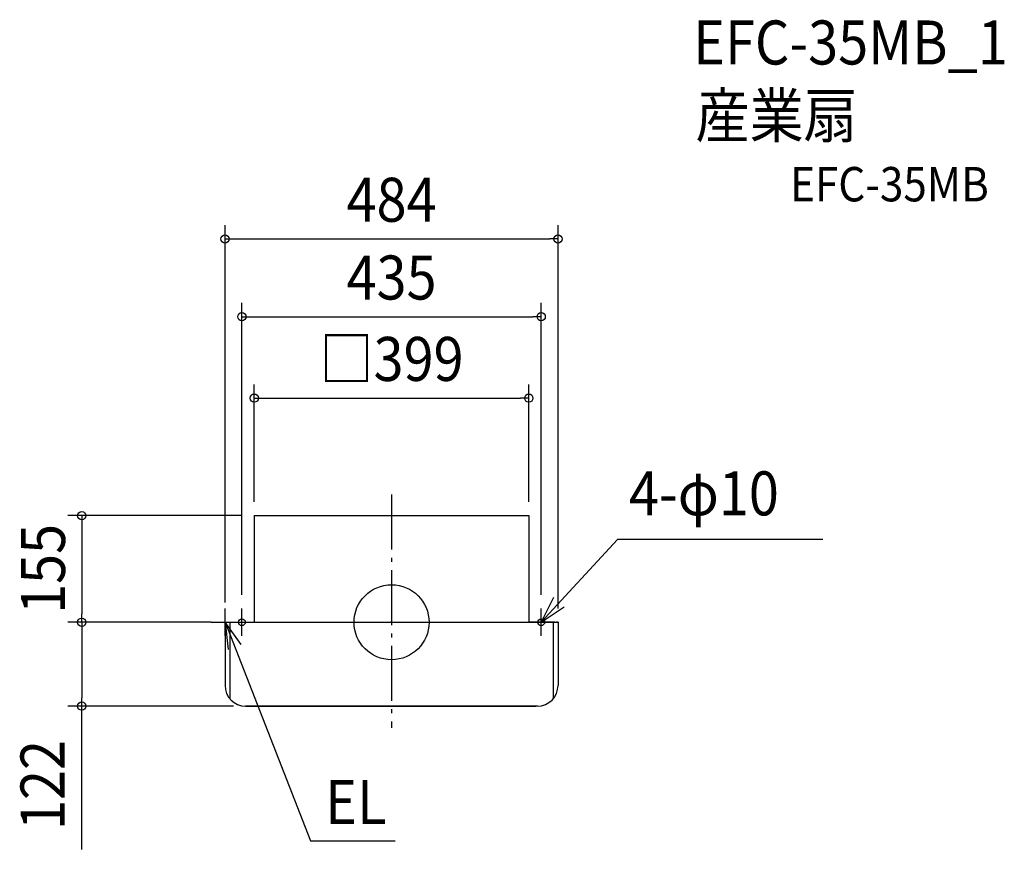
# Model space of a CAD drawing. Extents: x -540 to 891, y -330 to 876.
import ezdxf
from ezdxf.enums import TextEntityAlignment as Align

# ---------------------------------------------------------------- set-up
doc = ezdxf.new("R2010")
doc.units = 0
doc.header["$LTSCALE"] = 20
doc.header["$PDMODE"] = 3
doc.header["$PDSIZE"] = -2
doc.linetypes.add('DASHDOT', pattern=[5.5, 4, -0.6, 0.3, -0.6])
doc.layers.get('DEFPOINTS').update_dxf_attribs({"linetype": 'CONTINUOUS'})
for name, color, linetype in [('ARRANGE', 1, 'CONTINUOUS'), ('BASIS', 6, 'DASHDOT'), ('DETAIL', 5, 'CONTINUOUS'), ('ETC', 61, 'CONTINUOUS'), ('FIX', 11, 'CONTINUOUS'), ('NOTE', 4, 'CONTINUOUS'), ('OUTLINE', 3, 'CONTINUOUS'), ('SIZE', 30, 'CONTINUOUS')]:
    doc.layers.add(name, color=color, linetype=linetype)
doc.styles.get("Standard").update_dxf_attribs({"font": 'SIMPLEX.shx', "width": 0.9, "height": 64, "bigfont": 'BIGFONT.shx'})

msp = doc.modelspace()

# ---------------------------------------------------------------- linework, layer by layer
at = {"layer": 'ARRANGE', "color": 1, "linetype": 'CONTINUOUS'}
msp.add_circle((0, 0), 54.5, dxfattribs=at)
msp.add_point((0, 0), dxfattribs=at)
at = {"layer": 'BASIS', "color": 6, "linetype": 'DASHDOT'}
msp.add_line((0, 185.6), (0, -153.6), dxfattribs=at)
at = {"layer": 'DEFPOINTS', "color": 30, "linetype": 'CONTINUOUS'}
for p in [(242, 557.4), (217.5, 444.3), (199.5, 325.9), (-450.2, 0), (-450.2, -122)]:
    msp.add_point(p, dxfattribs=at)
at = {"layer": 'DETAIL', "color": 5, "linetype": 'CONTINUOUS'}
for p, q in [((-199.5, 155), (199.5, 155)), ((-199.5, 155), (-199.5, 0)), ((199.5, 155), (199.5, 0)), ((-242, 0), (-242, -92)), ((-242, 0), (242, 0)), ((-234.5, -111.8), (-234.5, 0)), ((235.5, -110.6), (235.5, 0)), ((242, 0), (239.5, 0)), ((242, 0), (242, -92)), ((-212, -122), (209.5, -122)), ((212, -122), (209.5, -122))]:
    msp.add_line(p, q, dxfattribs=at)
for centre, start, end in [((-212, -92), 180, 270), ((212, -92), 270, 0)]:
    msp.add_arc(centre, 30, start, end, dxfattribs=at)
at = {"layer": 'FIX', "color": 11, "linetype": 'CONTINUOUS'}
for centre in [(-217.5, 0), (217.5, 0)]:
    msp.add_circle(centre, 5, dxfattribs=at)
at = {"layer": 'NOTE', "color": 4, "linetype": 'CONTINUOUS'}
for p, q in [((217.5, 0), (328.4, 120.2)), ((626.8, 120.2), (328.4, 120.2)), ((235.2, 35.9), (217.5, 0)), ((-242, -20), (-242, 20)), ((-217.5, -20), (-217.5, 20)), ((217.5, 0), (250.7, 22.2)), ((217.5, -20), (217.5, 20)), ((-262, 0), (-222, 0)), ((-218.3, -32.2), (-242, 0)), ((-242, 0), (-237.6, -39.8)), ((-242, 0), (-117.7, -317.7)), ((-237.5, 0), (-199.5, 0)), ((237.5, 0), (199.5, 0)), ((-117.7, -317.7), (5.1, -317.7))]:
    msp.add_line(p, q, dxfattribs=at)
at = {"layer": 'OUTLINE', "color": 3, "linetype": 'CONTINUOUS'}
for p, q in [((-199.5, 155), (-199.5, 0)), ((-199.5, 155), (199.5, 155)), ((199.5, 155), (199.5, 0)), ((-242, 0), (-242, -92)), ((-242, 0), (242, 0)), ((242, 0), (242, -92)), ((212, -122), (-212, -122))]:
    msp.add_line(p, q, dxfattribs=at)
for centre, start, end in [((-212, -92), 180, 270), ((212, -92), 270, 0)]:
    msp.add_arc(centre, 30, start, end, dxfattribs=at)
at = {"layer": 'SIZE', "color": 30, "linetype": 'CONTINUOUS'}
for p, q in [((-242, 28.6), (-242, 577.4)), ((242, 20), (242, 577.4)), ((-242, 557.4), (-230, 557.4)), ((-230, 557.4), (230, 557.4)), ((242, 557.4), (230, 557.4)), ((-217.5, 40), (-217.5, 464.3)), ((217.5, 40), (217.5, 464.3)), ((-217.5, 444.3), (-205.5, 444.3)), ((-205.5, 444.3), (205.5, 444.3)), ((217.5, 444.3), (205.5, 444.3)), ((-199.5, 175), (-199.5, 345.9)), ((199.5, 175), (199.5, 345.9)), ((-199.5, 325.9), (-187.5, 325.9)), ((-187.5, 325.9), (187.5, 325.9)), ((199.5, 325.9), (187.5, 325.9)), ((-217.5, 155), (-470.2, 155)), ((-450.2, 155), (-450.2, 143)), ((-450.2, 143), (-450.2, 12)), ((-262, 0), (-470.2, 0)), ((-450.2, 0), (-450.2, 12)), ((-450.2, 0), (-450.2, -12)), ((-210.1, 0), (-13.8, 0)), ((-450.2, -12), (-450.2, -110)), ((-450.2, -122), (-450.2, -110)), ((-229.5, -122), (-470.2, -122)), ((-450.2, -330.3), (-450.2, -122))]:
    msp.add_line(p, q, dxfattribs=at)
for centre in [(-242, 557.4), (242, 557.4), (-217.5, 444.3), (217.5, 444.3), (-199.5, 325.9), (199.5, 325.9), (-450.2, 155), (-450.2, 0), (-450.2, 0), (-450.2, -122)]:
    msp.add_circle(centre, 6, dxfattribs=at)

# ---------------------------------------------------------------- texts
at = {"layer": 'ETC', "color": 61, "linetype": 'CONTINUOUS', "width": 0.9}
for s, height, p in [('EFC-35MB_1', 64, (438.4, 811.1)), ('産業扇', 64, (441.8, 704.8)), ('EFC-35MB', 50, (579.2, 612))]:
    msp.add_text(s, height=height, dxfattribs=at).set_placement(p)
at = {"layer": 'NOTE', "color": 4, "linetype": 'CONTINUOUS', "width": 0.9}
for s, p in [('4-φ10', (345.1, 155.4)), ('EL', (-96.4, -293.3))]:
    msp.add_text(s, height=64, dxfattribs=at).set_placement(p)
at = {"layer": 'SIZE', "color": 30, "linetype": 'CONTINUOUS', "width": 0.9}
for s, p in [('484', (0, 582.4)), ('435', (0, 469.3)), ('□399', (0, 350.9))]:
    msp.add_text(s, height=64, dxfattribs=at).set_placement(p, align=Align.CENTER)
for s, p in [('155', (-474.5, 77.5)), ('122', (-475.2, -236.7))]:
    msp.add_text(s, height=64, rotation=90, dxfattribs=at).set_placement(p, align=Align.CENTER)

doc.saveas('drawing.dxf')
